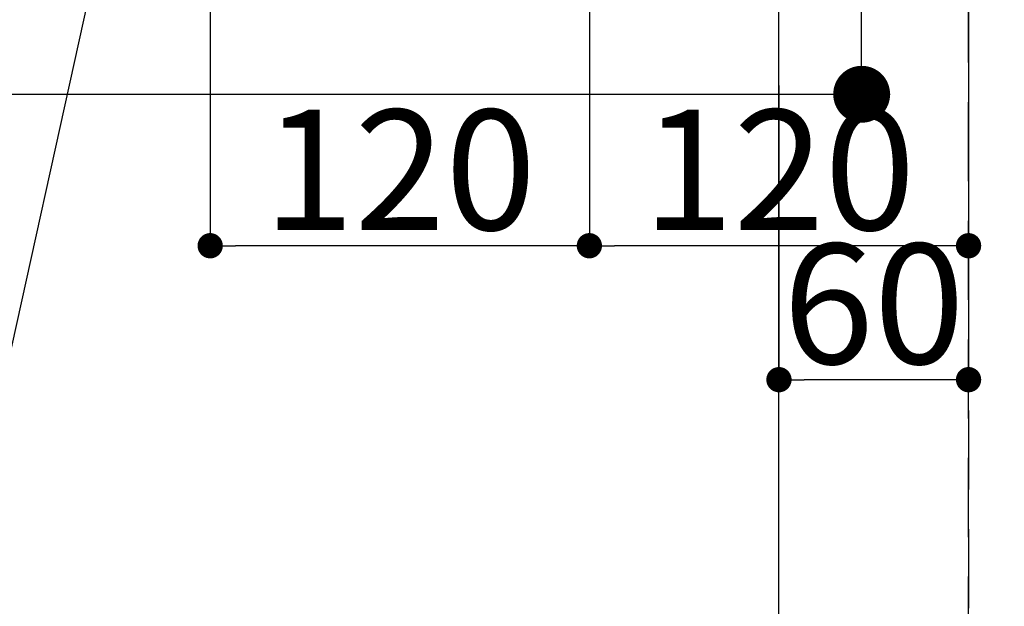
# Model space of a CAD drawing. Extents: x 55896 to 82369, y -22065 to -13195.
# Drawn here: x 71823 to 72134, y -15467 to -15281 of the extents above; entities that cross this region are included whole.
import ezdxf

# ---------------------------------------------------------------- set-up
doc = ezdxf.new("R2010")
doc.units = 0
doc.header["$LTSCALE"] = 50
doc.header["$MEASUREMENT"] = 0
doc.linetypes.add('DASHED', pattern=[0.75, 0.5, -0.25])
doc.layers.get('0').update_dxf_attribs({"linetype": 'CONTINUOUS'})
doc.layers.get('DEFPOINTS').update_dxf_attribs({"color": 146, "linetype": 'CONTINUOUS'})
for name, color, linetype in [('126-甲板', 2, 'CONTINUOUS'), ('160-文字', 254, 'CONTINUOUS'), ('166-寸法B', 11, 'CONTINUOUS')]:
    doc.layers.add(name, color=color, linetype=linetype)
doc.styles.add('KH001', font='txt')
doc.dimstyles.new('KH1xx015', dxfattribs={"dimscale": 10, "dimtxt": 3.8, "dimasz": 0.8, "dimexe": 0.3, "dimexo": 1.2, "dimgap": 0.5, "dimtad": 3, "dimdec": 1, "dimdsep": 46, "dimlunit": 6, "dimtxsty": 'KH001', "dimblk": 'DOT', "dimcen": 1, "dimdle": 1, "dimclrd": 256, "dimclre": 256, "dimclrt": 256, "dimadec": 0, "dimazin": 0, "dimtfac": 1, "dimtdec": 1, "dimtix": 1, "dimtmove": 2, "dimatfit": 3, "dimldrblk": 'CLOSEDBLANK', "dimfxl": 1, "dimtolj": 1, "dimtzin": 0, "dimlwd": -1, "dimlwe": -1, "dimarcsym": 0})
doc.dimstyles.new('KH1xx030', dxfattribs={"dimscale": 30, "dimtxt": 2, "dimasz": 0.6, "dimexe": 0.3, "dimexo": 1.2, "dimgap": 0.5, "dimtad": 3, "dimdec": 1, "dimdsep": 46, "dimlunit": 6, "dimtxsty": 'KH001', "dimblk": 'DOT', "dimcen": 1, "dimdle": 1, "dimclrd": 256, "dimclre": 256, "dimclrt": 256, "dimadec": 0, "dimazin": 0, "dimtfac": 1, "dimtdec": 1, "dimtix": 1, "dimtmove": 2, "dimatfit": 3, "dimldrblk": 'CLOSEDBLANK', "dimfxl": 1, "dimtolj": 1, "dimtzin": 0, "dimlwd": -1, "dimlwe": -1, "dimarcsym": 0})

# ---------------------------------------------------------------- blocks, each defined once
blk = doc.blocks.new('_ClosedBlank')
at = {"color": 0, "linetype": 'ByBlock', "lineweight": -2}
for p, q in [((-1, 0.167), (0, 0)), ((-1, 0.167), (-1, -0.167)), ((0, 0), (-1, -0.167))]:
    blk.add_line(p, q, dxfattribs=at)
blk = doc.blocks.new('_Dot')
at = {"color": 0, "linetype": 'ByBlock', "lineweight": -2}
blk.add_line((-0.5, 0), (-1, 0), dxfattribs=at)
at = {"color": 0, "linetype": 'ByBlock', "const_width": 0.5}
blk.add_lwpolyline([(-0.25, 0, 1), (0.25, 0, 1)], format="xyb", close=True, dxfattribs=at)
blk = doc.blocks.new('*D325')
at = {"layer": 'DEFPOINTS', "transparency": 16777216}
for p, q in [((72002.94, -15042.06), (72002.94, -15355.95)), ((72122.94, -15042.06), (72122.94, -15355.95)), ((72114.94, -15352.95), (72010.94, -15352.95))]:
    blk.add_line(p, q, dxfattribs=at)
at = {"layer": 'DEFPOINTS', "color": 0, "lineweight": -2, "transparency": 16777216}
for p in [(72002.94, -15030.06), (72122.94, -15030.06), (72002.94, -15352.95)]:
    blk.add_point(p, dxfattribs=at)
at = {"layer": 'DEFPOINTS', "transparency": 16777216, "xscale": 8, "yscale": 8, "zscale": 8, "rotation": 180}
blk.add_blockref('_Dot', (72002.94, -15352.95), dxfattribs=at)
at = {"layer": 'DEFPOINTS', "transparency": 16777216, "xscale": 8, "yscale": 8, "zscale": 8}
blk.add_blockref('_Dot', (72122.94, -15352.95), dxfattribs=at)
at = {"layer": 'DEFPOINTS', "transparency": 16777216, "insert": (72062.94, -15328.95), "char_height": 38, "attachment_point": 5, "style": 'KH001'}
blk.add_mtext('\\A1;120', dxfattribs=at)
blk = doc.blocks.new('*D326')
at = {"layer": 'DEFPOINTS', "transparency": 16777216}
for p, q in [((71882.94, -15112.06), (71882.94, -15355.95)), ((72002.94, -15167.06), (72002.94, -15355.95)), ((71994.94, -15352.95), (71890.94, -15352.95))]:
    blk.add_line(p, q, dxfattribs=at)
at = {"layer": 'DEFPOINTS', "color": 0, "lineweight": -2, "transparency": 16777216}
for p in [(71882.94, -15100.06), (72002.94, -15155.06), (71882.94, -15352.95)]:
    blk.add_point(p, dxfattribs=at)
at = {"layer": 'DEFPOINTS', "transparency": 16777216, "xscale": 8, "yscale": 8, "zscale": 8, "rotation": 180}
blk.add_blockref('_Dot', (71882.94, -15352.95), dxfattribs=at)
at = {"layer": 'DEFPOINTS', "transparency": 16777216, "xscale": 8, "yscale": 8, "zscale": 8}
blk.add_blockref('_Dot', (72002.94, -15352.95), dxfattribs=at)
at = {"layer": 'DEFPOINTS', "transparency": 16777216, "insert": (71942.94, -15328.95), "char_height": 38, "attachment_point": 5, "style": 'KH001'}
blk.add_mtext('\\A1;120', dxfattribs=at)
blk = doc.blocks.new('*D328')
at = {"layer": 'DEFPOINTS', "transparency": 16777216}
for p, q in [((72062.94, -15302.3), (72062.94, -15398.3)), ((72122.94, -15302.11), (72122.94, -15398.3)), ((72114.94, -15395.3), (72070.94, -15395.3))]:
    blk.add_line(p, q, dxfattribs=at)
at = {"layer": 'DEFPOINTS', "color": 0, "lineweight": -2, "transparency": 16777216}
for p in [(72062.94, -15290.3), (72122.94, -15290.11), (72062.94, -15395.3)]:
    blk.add_point(p, dxfattribs=at)
at = {"layer": 'DEFPOINTS', "transparency": 16777216, "xscale": 8, "yscale": 8, "zscale": 8, "rotation": 180}
blk.add_blockref('_Dot', (72062.94, -15395.3), dxfattribs=at)
at = {"layer": 'DEFPOINTS', "transparency": 16777216, "xscale": 8, "yscale": 8, "zscale": 8}
blk.add_blockref('_Dot', (72122.94, -15395.3), dxfattribs=at)
at = {"layer": 'DEFPOINTS', "transparency": 16777216, "insert": (72092.94, -15371.3), "char_height": 38, "attachment_point": 5, "style": 'KH001'}
blk.add_mtext('\\A1;60', dxfattribs=at)
blk = doc.blocks.new('*D329')
at = {"layer": '166-寸法B', "transparency": 16777216}
for p, q in [((72089.11, -14869.05), (72089.11, -15030.06)), ((71781.39, -15030.06), (72098.11, -15030.06)), ((72089.11, -15287.06), (72089.11, -15048.06)), ((71811.39, -15305.06), (72098.11, -15305.06))]:
    blk.add_line(p, q, dxfattribs=at)
at = {"layer": 'DEFPOINTS', "color": 0, "lineweight": -2, "transparency": 16777216}
for p in [(71745.39, -15030.06), (72089.11, -15030.06), (71775.39, -15305.06)]:
    blk.add_point(p, dxfattribs=at)
at = {"layer": '166-寸法B', "transparency": 16777216, "xscale": 18, "yscale": 18, "zscale": 18}
for p, rotation in [((72089.11, -15030.06), 90), ((72089.11, -15305.06), 270)]:
    blk.add_blockref('_Dot', p, dxfattribs=dict(at, rotation=rotation))
at = {"layer": '166-寸法B', "transparency": 16777216, "insert": (72044.11, -14938.42), "char_height": 60, "attachment_point": 5, "rotation": 90, "style": 'KH001'}
blk.add_mtext('\\A1;275', dxfattribs=at)

msp = doc.modelspace()

# ---------------------------------------------------------------- linework, layer by layer
at = {"layer": '126-甲板', "linetype": 'Continuous'}
msp.add_lwpolyline([(72052.94, -15155.06), (71272.94, -15155.06, 0.414214), (71262.94, -15165.06), (71262.94, -15580.06, 0.414214), (71272.94, -15590.06), (72052.94, -15590.06, 0.414214), (72062.94, -15580.06), (72062.94, -15165.06, 0.414214)], format="xyb", close=True, dxfattribs=at)
msp.add_lwpolyline([(72052.94, -15155.06), (71272.94, -15155.06, 0.414214), (71262.94, -15165.06), (71262.94, -15580.06, 0.414214), (71272.94, -15590.06), (72052.94, -15590.06, 0.414214), (72062.94, -15580.06), (72062.94, -15165.06, 0.414214)], format="xyb", close=True, dxfattribs=at)
at = {"layer": 'DEFPOINTS', "linetype": 'DASHED'}
for points in [[(72122.94, -15670.06), (71072.94, -15670.06), (71072.94, -15030.06), (72122.94, -15030.06)], [(72572.94, -15670.06), (72122.94, -15670.06), (72122.94, -15030.06), (72572.94, -15030.06)]]:
    msp.add_lwpolyline(points, close=True, dxfattribs=at)

# ---------------------------------------------------------------- dimensions: what is measured, and where the dimension line sits
at = {"layer": '166-寸法B'}
dim = msp.add_linear_dim(base=(72089.11, -15030.06), p1=(71775.39, -15305.06), p2=(71745.39, -15030.06), angle=90, dimstyle='KH1xx030', override={"dimtmove": 1}, dxfattribs=at)
dim.commit()
dim.dimension.update_dxf_attribs({"geometry": '*D329', "text_midpoint": (72094.27, -14938.42), "dimtype": 128})
at = {"layer": 'DEFPOINTS'}
for base, p1, p2, picture, middle in [((72002.94, -15352.95), (72122.94, -15030.06), (72002.94, -15030.06), '*D325', (72062.94, -15328.95)), ((71882.94, -15352.95), (72002.94, -15155.06), (71882.94, -15100.06), '*D326', (71942.94, -15328.95))]:
    dim = msp.add_linear_dim(base=base, p1=p1, p2=p2, dimstyle='KH1xx015', dxfattribs=at)
    dim.commit()
    dim.dimension.update_dxf_attribs({"geometry": picture, "text_midpoint": middle})
dim = msp.add_linear_dim(base=(72062.94, -15395.3), p1=(72122.94, -15290.11), p2=(72062.94, -15290.3), angle=180, dimstyle='KH1xx015', dxfattribs=at)
dim.commit()
dim.dimension.update_dxf_attribs({"geometry": '*D328', "text_midpoint": (72092.94, -15371.3)})

# ---------------------------------------------------------------- leaders
at = {"layer": '160-文字', "annotation_type": 0, "has_hookline": 1, "hookline_direction": 1, "text_width": 1476.85}
msp.add_leader([(71882.94, -15100.06), (71580.32, -16469.75), (71562.32, -16469.75)], dimstyle='KH1xx030', override={"dimgap": 0.5, "dimtad": 1}, dxfattribs=at)

doc.saveas('drawing.dxf')
